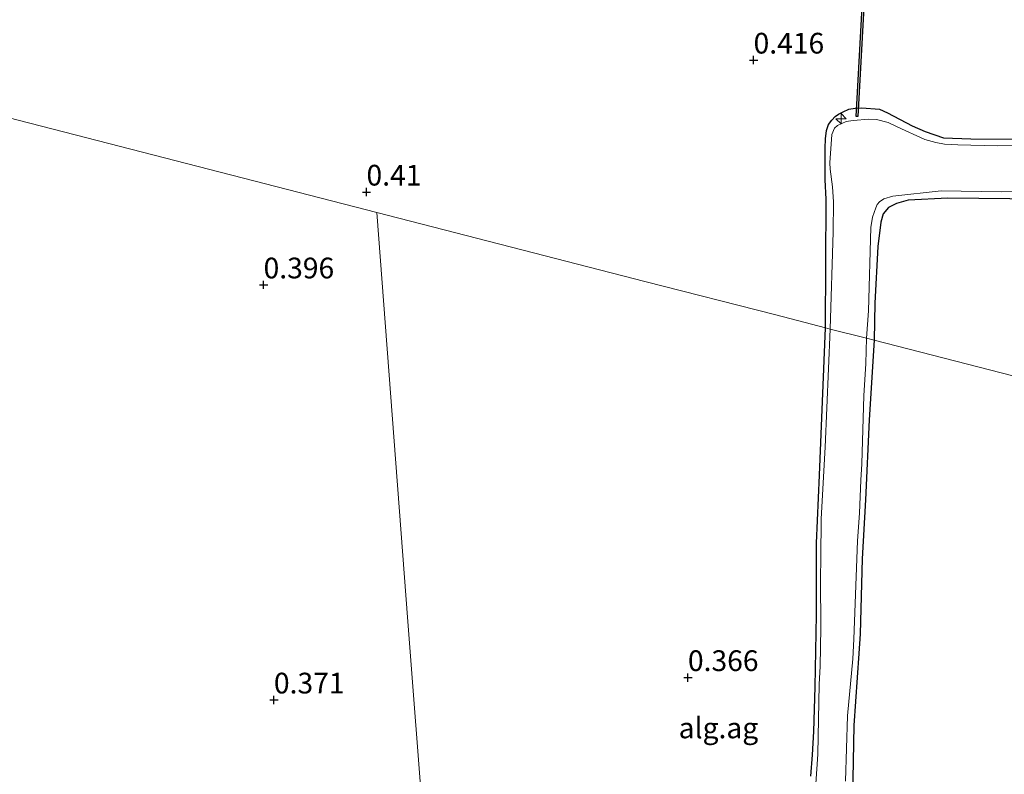
# Model space of a CAD drawing. Units: metres. Extents: x 189996 to 200005, y 512498 to 518751.
# Drawn here: x 191789 to 191908, y 513690 to 513781 of the extents above; entities that cross this region are included whole.
import ezdxf
from ezdxf.enums import TextEntityAlignment as Align

# ---------------------------------------------------------------- set-up
doc = ezdxf.new("R2010")
doc.units = ezdxf.units.M
doc.layers.get('0').update_dxf_attribs({"lineweight": 25})
for name, color, linetype, lineweight in [('B-ME-AL-OVERIG-GV-B6', 7, 'BV-GELEIDERAIL', 18), ('B-ME-AL-OVERIG-S-B1', 7, 'Continuous', 18), ('B-ME-IE-GRONDWERKLIJN-GROND_INGERICHT-GV-B6', 253, 'Continuous', 18), ('B-ME-IE-HULPGEOMETRIE-L-B1', 53, 'Continuous', 18), ('B-ME-OG-WATER-GV-B6', 153, 'Continuous', 18)]:
    doc.layers.add(name, color=color, linetype=linetype, lineweight=lineweight)
for name, color, linetype in [('B-ME-GW-HOOGTEPUNT-S-B1', 10, 'Continuous'), ('B-ME-GW-INSTEEKWATERGANG-L-B1', 10, 'Continuous'), ('B-ME-KW-DUIKER-GV-B6', 10, 'Continuous')]:
    doc.layers.add(name, color=color, linetype=linetype)
doc.styles.add('NLCS-ISO', font='NLCS-ISO.TTF')
doc.linetypes.add('BV-GELEIDERAIL', pattern='A,10,-3,[108,NLCS.SHX,S=1,R=0,X=0,Y=0],-3', length=16)

# ---------------------------------------------------------------- blocks, each defined once
blk = doc.blocks.new('hecto')
for p, q in [((0, 0.625), (-0.625, 0)), ((0, -0.625), (0, 0.625)), ((-0.625, 0), (0.625, 0)), ((0.625, 0), (0, -0.625))]:
    blk.add_line(p, q)
blk = doc.blocks.new('hoogtepunt')
for p, q in [((-0.5, 0), (0.5, 0)), ((0, 0.5), (0, -0.5))]:
    blk.add_line(p, q)

msp = doc.modelspace()

# ---------------------------------------------------------------- linework, layer by layer
at = {"layer": 'B-ME-AL-OVERIG-GV-B6'}
for points in [[(191887.2835, 513743.3586, -0.3329), (191886.7112, 513743.5056, 0.3064), (191886.7457, 513751.2345, 0.3591), (191886.8011, 513759.0217, 0.4036), (191886.6577, 513761.342, 0.3904), (191886.6865, 513765.1665, 0.3706), (191886.6955, 513766.3077, 0.3739), (191886.8511, 513767.3201, 0.4003), (191887.0888, 513768.0268, 0.4185), (191887.4564, 513768.5414, 0.4317), (191887.8753, 513769.0109, 0.4234), (191888.2722, 513769.2855, 0.4185), (191888.8335, 513769.5846, 0.4152), (191889.5398, 513769.8861, 0.3987), (191890.2792, 513769.9962, 0.3772), (191891.1113, 513770.0639, 0.3541), (191893.2438, 513769.9048, 0.3079), (191894.1786, 513769.4539, 0.3195), (191897.1507, 513767.8621, 0.3607), (191898.751, 513767.1719, 0.3772), (191900.9416, 513766.4329, 0.3327), (191904.2372, 513766.2922, 0.3525), (191910.9107, 513766.2658, 0.4053)], [(191909.5656, 513765.4985, -0.3329), (191907.4123, 513765.4453, -0.3329), (191902.6908, 513765.5973, -0.3329), (191901.0793, 513765.6478, -0.3329), (191900.0307, 513765.8541, -0.3329), (191898.7158, 513766.2113, -0.3329), (191895.3585, 513767.7723, -0.3329), (191894.2817, 513768.2777, -0.3329), (191892.8516, 513768.6363, -0.3329), (191891.9383, 513768.6656, -0.3329), (191890.0627, 513768.5264, -0.3329), (191889.1855, 513768.4077, -0.3329), (191888.1462, 513767.9245, -0.3329), (191887.8132, 513767.6021, -0.3329), (191887.4834, 513766.8197, -0.3329), (191887.2273, 513763.3966, -0.3329), (191887.2764, 513762.6388, -0.3329), (191887.5379, 513760.5145, -0.3329), (191887.6772, 513758.7063, -0.3329), (191887.6203, 513755.0771, -0.3329), (191887.2835, 513743.3586, -0.3329)], [(191912.6883, 513759.038, 0.2429), (191901.4563, 513759.1283, 0.2429), (191896.6999, 513758.9003, 0.2578), (191895.2738, 513758.5112, 0.271), (191894.3265, 513758.0329, 0.2743), (191893.6804, 513757.2373, 0.2743), (191893.3767, 513756.2313, 0.2842), (191893.0125, 513753.313, 0.3782), (191892.6691, 513746.4829, 0.3815), (191892.5962, 513741.9937, 0.4061), (191891.6586, 513742.2346, -0.3329), (191891.9091, 513745.5556, -0.3329), (191892.188, 513755.592, -0.3329), (191892.4011, 513756.8446, -0.3329), (191892.7927, 513757.9693, -0.3329), (191892.9364, 513758.3812, -0.3329), (191893.2325, 513758.7101, -0.3329), (191893.7512, 513759.0689, -0.3329), (191894.8218, 513759.3937, -0.3329), (191900.6576, 513760.0195, -0.3329), (191907.9104, 513759.9242, -0.3329), (191921.3729, 513760.0609, -0.3329)], [(191884.921, 513689.3979, 0.3089), (191885.1452, 513691.9717, 0.3089), (191885.3127, 513694.8049, 0.2603), (191885.4742, 513700.1969, 0.3089), (191885.6398, 513708.8851, 0.3089), (191885.6147, 513711.7377, 0.2765), (191885.6309, 513717.527, 0.2279), (191885.9694, 513725.7289, 0.2441), (191886.7112, 513743.5056, 0.3064), (191887.2835, 513743.3586, -0.3329), (191886.6889, 513729.1007, -0.3329), (191886.3014, 513722.6416, -0.3329), (191886.2076, 513720.3952, -0.3329), (191886.1387, 513715.7904, -0.3329), (191886.0897, 513713.22, -0.3329), (191886.1293, 513707.3068, -0.3329), (191886.0541, 513702.6778, -0.3329), (191885.9581, 513700.4631, -0.3329), (191885.7685, 513692.0555, -0.3329), (191885.5608, 513688.4863, -0.3329)], [(191889.1411, 513688.7788, -0.3329), (191889.372, 513696.6709, -0.3329), (191890.0101, 513703.5687, -0.3329), (191890.1455, 513705.9135, -0.3329), (191890.4812, 513715.638, -0.3329), (191890.5558, 513717.8114, -0.3329), (191890.8186, 513721.1451, -0.3329), (191890.9569, 513725.1036, -0.3329), (191891.083, 513727.0969, -0.3329), (191891.2294, 513731.2443, -0.3329), (191891.3411, 513735.3096, -0.3329), (191891.5599, 513739.1985, -0.3329), (191891.6586, 513742.2346, -0.3329), (191892.5962, 513741.9937, 0.4061), (191891.9903, 513732.3792, 0.3575), (191891.5368, 513722.7507, 0.3413), (191891.1364, 513715.629, 0.3251), (191890.9015, 513706.5648, 0.3413), (191890.7503, 513704.219, 0.3575), (191890.1266, 513695.4963, 0.2765), (191889.9425, 513684.785, 0.2927)]]:
    msp.add_polyline3d(points, dxfattribs=at)
at = {"layer": 'B-ME-GW-INSTEEKWATERGANG-L-B1'}
for points in [[(191886.7112, 513743.5056, 0.3064), (191886.7457, 513751.2345, 0.3591), (191886.8011, 513759.0217, 0.4036), (191886.6577, 513761.342, 0.3904), (191886.6865, 513765.1665, 0.3706), (191886.6955, 513766.3077, 0.3739), (191886.8511, 513767.3201, 0.4003), (191887.0888, 513768.0268, 0.4185), (191887.4564, 513768.5414, 0.4317), (191887.8753, 513769.0109, 0.4234), (191888.2722, 513769.2855, 0.4185), (191888.8335, 513769.5846, 0.4152), (191889.5398, 513769.8861, 0.3987), (191890.2792, 513769.9962, 0.3772), (191891.1113, 513770.0639, 0.3541), (191893.2438, 513769.9048, 0.3079), (191894.1786, 513769.4539, 0.3195), (191897.1507, 513767.8621, 0.3607), (191898.751, 513767.1719, 0.3772), (191900.9416, 513766.4329, 0.3327), (191904.2372, 513766.2922, 0.3525), (191910.9107, 513766.2658, 0.4053)], [(192003.6861, 513769.0982, 0.1875), (192000.7475, 513768.3246, 0.1621), (191994.4063, 513765.2948, 0.0994), (191987.4799, 513762.7286, 0.073), (191980.9076, 513760.3302, 0.0581), (191977.7147, 513759.6102, 0.0713), (191975.9027, 513759.2362, 0.0812), (191968.8028, 513758.7923, 0.0746), (191958.3763, 513759.8168, 0.1258), (191954.0055, 513759.9506, 0.1192), (191942.8271, 513759.9561, 0.1538), (191932.0412, 513759.4738, 0.1373), (191921.8934, 513759.2895, 0.2248), (191912.6883, 513759.038, 0.2429), (191901.4563, 513759.1283, 0.2429), (191896.6999, 513758.9003, 0.2578), (191895.2738, 513758.5112, 0.271), (191894.3265, 513758.0329, 0.2743), (191893.6804, 513757.2373, 0.2743), (191893.3767, 513756.2313, 0.2842), (191893.0125, 513753.313, 0.3782), (191892.6691, 513746.4829, 0.3815), (191892.5962, 513741.9937, 0.4061)], [(191884.921, 513689.3979, 0.3089), (191885.1452, 513691.9717, 0.3089), (191885.3127, 513694.8049, 0.2603), (191885.4742, 513700.1969, 0.3089), (191885.6398, 513708.8851, 0.3089), (191885.6147, 513711.7377, 0.2765), (191885.6309, 513717.527, 0.2279), (191885.9694, 513725.7289, 0.2441), (191886.7112, 513743.5056, 0.3064)], [(191892.5962, 513741.9937, 0.4061), (191891.9903, 513732.3792, 0.3575), (191891.5368, 513722.7507, 0.3413), (191891.1364, 513715.629, 0.3251), (191890.9015, 513706.5648, 0.3413), (191890.7503, 513704.219, 0.3575), (191890.1266, 513695.4963, 0.2765), (191889.9425, 513684.785, 0.2927)]]:
    msp.add_polyline3d(points, dxfattribs=at)
at = {"layer": 'B-ME-IE-GRONDWERKLIJN-GROND_INGERICHT-GV-B6'}
for points in [[(191540.9966, 513835.6858, 0.5787), (191588.6937, 513822.4477, 0.892), (191636.3905, 513809.2087, 0.629), (191684.0877, 513795.9712, 0.617), (191731.9338, 513783.2733, 0.584), (191769.017, 513773.745, 0.565), (191788.014, 513768.864, 0.498), (191832.556, 513757.42, 0.507), (191836.3248, 513708.0637, 0.3769), (191838.2397, 513682.9864, 0.4918)], [(191910.9107, 513766.2658, 0.4053), (191904.2372, 513766.2922, 0.3525), (191900.9416, 513766.4329, 0.3327), (191898.751, 513767.1719, 0.3772), (191897.1507, 513767.8621, 0.3607), (191894.1786, 513769.4539, 0.3195), (191893.2438, 513769.9048, 0.3079), (191891.1113, 513770.0639, 0.3541), (191890.2792, 513769.9962, 0.3772), (191889.5398, 513769.8861, 0.3987), (191888.8335, 513769.5846, 0.4152), (191888.2722, 513769.2855, 0.4185), (191887.8753, 513769.0109, 0.4234), (191887.4564, 513768.5414, 0.4317), (191887.0888, 513768.0268, 0.4185), (191886.8511, 513767.3201, 0.4003), (191886.6955, 513766.3077, 0.3739), (191886.6865, 513765.1665, 0.3706), (191886.6577, 513761.342, 0.3904), (191886.8011, 513759.0217, 0.4036), (191886.7457, 513751.2345, 0.3591), (191886.7112, 513743.5056, 0.3064), (191880.702, 513745.0495, 0.4305), (191864.9027, 513749.1089, 0.507), (191832.556, 513757.42, 0.507), (191788.014, 513768.864, 0.498)], [(191920.602, 513734.799, 0.423), (191892.5962, 513741.9937, 0.4061), (191892.6691, 513746.4829, 0.3815), (191893.0125, 513753.313, 0.3782), (191893.3767, 513756.2313, 0.2842), (191893.6804, 513757.2373, 0.2743), (191894.3265, 513758.0329, 0.2743), (191895.2738, 513758.5112, 0.271), (191896.6999, 513758.9003, 0.2578), (191901.4563, 513759.1283, 0.2429), (191912.6883, 513759.038, 0.2429)], [(191838.2397, 513682.9864, 0.4918), (191836.3248, 513708.0637, 0.3769), (191832.556, 513757.42, 0.507), (191864.9027, 513749.1089, 0.507), (191880.702, 513745.0495, 0.4305), (191886.7112, 513743.5056, 0.3064), (191885.9694, 513725.7289, 0.2441), (191885.6309, 513717.527, 0.2279), (191885.6147, 513711.7377, 0.2765), (191885.6398, 513708.8851, 0.3089), (191885.4742, 513700.1969, 0.3089), (191885.3127, 513694.8049, 0.2603), (191885.1452, 513691.9717, 0.3089), (191884.921, 513689.3979, 0.3089)], [(191889.9425, 513684.785, 0.2927), (191890.1266, 513695.4963, 0.2765), (191890.7503, 513704.219, 0.3575), (191890.9015, 513706.5648, 0.3413), (191891.1364, 513715.629, 0.3251), (191891.5368, 513722.7507, 0.3413), (191891.9903, 513732.3792, 0.3575), (191892.5962, 513741.9937, 0.4061), (191920.602, 513734.799, 0.423), (191970.1024, 513734.799, 0.299), (192006.7951, 513734.799, 0.1579), (192007.7646, 513716.6789, 0.1633), (192008.1475, 513706.5684, 0.1471), (192008.4379, 513694.6839, 0.1471), (192009.1059, 513682.1381, 0.1471)]]:
    msp.add_polyline3d(points, dxfattribs=at)
at = {"layer": 'B-ME-IE-HULPGEOMETRIE-L-B1'}
for points in [[(191832.556, 513757.42, 0.507), (191864.9027, 513749.1089, 0.507), (191880.702, 513745.0495, 0.4305), (191886.7112, 513743.5056, 0.3064), (191887.2835, 513743.3586, -0.3329), (191891.6586, 513742.2346, -0.3329), (191892.5962, 513741.9937, 0.4061), (191920.602, 513734.799, 0.423), (191970.1024, 513734.799, 0.299), (192006.7951, 513734.799, 0.1579), (192007.1371, 513734.799, -0.3329), (192008.3554, 513734.799, -0.3329), (192008.9865, 513734.799, 0.1795), (192024.733, 513734.799, 0.312), (192055.6706, 513773.4398, 0.324), (192086.8386, 513811.8962, 0.106), (192119.8485, 513848.8772, 0.07), (192121.929, 513851.208, 0.07)], [(191769.017, 513773.745, 0.565), (191788.014, 513768.864, 0.498), (191832.556, 513757.42, 0.507)], [(191832.556, 513757.42, 0.507), (191836.3248, 513708.0637, 0.3769), (191838.2397, 513682.9864, 0.4918)]]:
    msp.add_polyline3d(points, dxfattribs=at)
at = {"layer": 'B-ME-KW-DUIKER-GV-B6'}
msp.add_polyline3d([(191893.4403, 513820.3773, -1.0006), (191890.6109, 513768.9934, -0.3329), (191890.4112, 513769.0044, -0.3328), (191893.2406, 513820.3883, -1.0005), (191893.4403, 513820.3773, -1.0006)], dxfattribs=at)
at = {"layer": 'B-ME-OG-WATER-GV-B6'}
for points in [[(191887.2835, 513743.3586, -0.3329), (191887.6203, 513755.0771, -0.3329), (191887.6772, 513758.7063, -0.3329), (191887.5379, 513760.5145, -0.3329), (191887.2764, 513762.6388, -0.3329), (191887.2273, 513763.3966, -0.3329), (191887.4834, 513766.8197, -0.3329), (191887.8132, 513767.6021, -0.3329), (191888.1462, 513767.9245, -0.3329), (191889.1855, 513768.4077, -0.3329), (191890.0627, 513768.5264, -0.3329), (191891.9383, 513768.6656, -0.3329), (191892.8516, 513768.6363, -0.3329), (191894.2817, 513768.2777, -0.3329), (191895.3585, 513767.7723, -0.3329), (191898.7158, 513766.2113, -0.3329), (191900.0307, 513765.8541, -0.3329), (191901.0793, 513765.6478, -0.3329), (191902.6908, 513765.5973, -0.3329), (191907.4123, 513765.4453, -0.3329), (191909.5656, 513765.4985, -0.3329)], [(191921.3729, 513760.0609, -0.3329), (191907.9104, 513759.9242, -0.3329), (191900.6576, 513760.0195, -0.3329), (191894.8218, 513759.3937, -0.3329), (191893.7512, 513759.0689, -0.3329), (191893.2325, 513758.7101, -0.3329), (191892.9364, 513758.3812, -0.3329), (191892.7927, 513757.9693, -0.3329), (191892.4011, 513756.8446, -0.3329), (191892.188, 513755.592, -0.3329), (191891.9091, 513745.5556, -0.3329), (191891.6586, 513742.2346, -0.3329), (191887.2835, 513743.3586, -0.3329)], [(191885.5608, 513688.4863, -0.3329), (191885.7685, 513692.0555, -0.3329), (191885.9581, 513700.4631, -0.3329), (191886.0541, 513702.6778, -0.3329), (191886.1293, 513707.3068, -0.3329), (191886.0897, 513713.22, -0.3329), (191886.1387, 513715.7904, -0.3329), (191886.2076, 513720.3952, -0.3329), (191886.3014, 513722.6416, -0.3329), (191886.6889, 513729.1007, -0.3329), (191887.2835, 513743.3586, -0.3329)], [(191887.2835, 513743.3586, -0.3329), (191891.6586, 513742.2346, -0.3329), (191891.5599, 513739.1985, -0.3329), (191891.3411, 513735.3096, -0.3329), (191891.2294, 513731.2443, -0.3329), (191891.083, 513727.0969, -0.3329), (191890.9569, 513725.1036, -0.3329), (191890.8186, 513721.1451, -0.3329), (191890.5558, 513717.8114, -0.3329), (191890.4812, 513715.638, -0.3329), (191890.1455, 513705.9135, -0.3329), (191890.0101, 513703.5687, -0.3329), (191889.372, 513696.6709, -0.3329), (191889.1411, 513688.7788, -0.3329)]]:
    msp.add_polyline3d(points, dxfattribs=at)

# ---------------------------------------------------------------- block references
at = {"layer": 'B-ME-AL-OVERIG-S-B1', "rotation": 90}
msp.add_blockref('hecto', (191888.5855, 513768.7335, 0.3033), dxfattribs=at)
at = {"layer": 'B-ME-GW-HOOGTEPUNT-S-B1', "rotation": 90}
for p in [(191878.032, 513775.817, 0.4161), (191878.032, 513775.817, 0.4161), (191831.317, 513759.888, 0.4096), (191831.317, 513759.888, 0.4096), (191818.8985, 513748.6868, 0.3964), (191818.8985, 513748.6868, 0.3964), (191870.1092, 513701.3023, 0.366), (191870.1092, 513701.3023, 0.366), (191820.1445, 513698.5979, 0.3713), (191820.1445, 513698.5979, 0.3713)]:
    msp.add_blockref('hoogtepunt', p, dxfattribs=at)

# ---------------------------------------------------------------- texts
at = {"layer": 'B-ME-GW-HOOGTEPUNT-S-B1', "ltscale": 0.2, "style": 'NLCS-ISO'}
for s, p in [('0.416', (191878.032, 513775.817, 0.4161)), ('0.416', (191878.032, 513775.817, 0.4161)), ('0.41', (191831.317, 513759.888, 0.4096)), ('0.41', (191831.317, 513759.888, 0.4096)), ('0.396', (191818.8985, 513748.6868, 0.3964)), ('0.396', (191818.8985, 513748.6868, 0.3964)), ('0.366', (191870.1092, 513701.3023, 0.366)), ('0.366', (191870.1092, 513701.3023, 0.366)), ('0.371', (191820.1445, 513698.5979, 0.3713)), ('0.371', (191820.1445, 513698.5979, 0.3713))]:
    msp.add_text(s, height=2.5, dxfattribs=at).set_placement(p, align=Align.BOTTOM_LEFT)
at = {"layer": 'B-ME-IE-GRONDWERKLIJN-GROND_INGERICHT-GV-B6', "ltscale": 0.2, "style": 'NLCS-ISO'}
msp.add_text('alg.ag', height=2.5, dxfattribs=at).set_placement((191873.7917, 513695.2223), align=Align.MIDDLE_CENTER)

doc.saveas('drawing.dxf')
